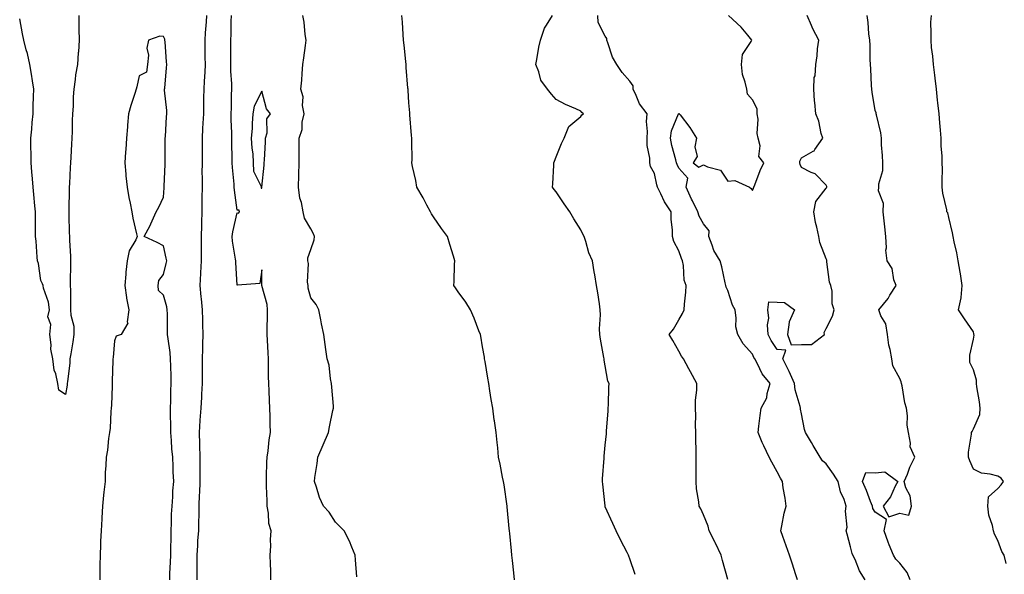
# Model space of a CAD drawing. Units: inches. Extents: x 1026563 to 1029203, y 7366538 to 7369178.
# Drawn here: x 1028409 to 1028811, y 7367364 to 7367590 of the extents above; entities that cross this region are included whole.
import ezdxf

# ---------------------------------------------------------------- set-up
doc = ezdxf.new("R2010")
doc.units = ezdxf.units.IN
doc.header["$MEASUREMENT"] = 0
doc.layers.add('Contour_10267366', color=7, linetype='Continuous', true_color=0x6c6156)

msp = doc.modelspace()

# ---------------------------------------------------------------- linework, layer by layer
at = {"layer": 'Contour_10267366'}
for points in [[(1028433.44, 7367591.92, 3245), (1028433.54, 7367587.41, 3245), (1028433.52, 7367586.45, 3245), (1028433.62, 7367581.92, 3245), (1028433.32, 7367577.2, 3245), (1028433.28, 7367576.69, 3245), (1028433.01, 7367571.92, 3245), (1028432.19, 7367567.77, 3245), (1028432.05, 7367565.93, 3245), (1028431.41, 7367561.92, 3245), (1028431.17, 7367558.79, 3245), (1028431.14, 7367555.01, 3245), (1028430.94, 7367551.92, 3245), (1028430.82, 7367549.16, 3245), (1028430.8, 7367544.68, 3245), (1028430.71, 7367541.92, 3245), (1028430.47, 7367539.5, 3245), (1028430.26, 7367534.14, 3245), (1028430.08, 7367531.92, 3245), (1028429.94, 7367530.03, 3245), (1028429.65, 7367523.52, 3245), (1028429.53, 7367521.92, 3245), (1028429.53, 7367520.43, 3245), (1028429.44, 7367513.3, 3245), (1028429.44, 7367511.92, 3245), (1028429.48, 7367510.5, 3245), (1028429.59, 7367503.47, 3245), (1028429.63, 7367501.92, 3245), (1028429.73, 7367500.25, 3245), (1028430.04, 7367493.91, 3245), (1028430.14, 7367491.92, 3245), (1028430.14, 7367489.84, 3245), (1028429.98, 7367483.86, 3245), (1028429.98, 7367481.92, 3245), (1028430.04, 7367479.94, 3245), (1028430.08, 7367473.96, 3245), (1028430.14, 7367471.92, 3245), (1028430.18, 7367469.79, 3245), (1028431.43, 7367465.3, 3245), (1028431.47, 7367461.92, 3245), (1028431.06, 7367458.9, 3245), (1028430.2, 7367454.06, 3245), (1028429.89, 7367451.92, 3245), (1028429.77, 7367450.2, 3245), (1028428.87, 7367442.74, 3245), (1028428.81, 7367441.92, 3245), (1028428.73, 7367441.24, 3245), (1028428.05, 7367437.47, 3245), (1028425.37, 7367439.24, 3245), (1028424.92, 7367441.92, 3245), (1028424.09, 7367445.88, 3245), (1028423.5, 7367447.37, 3245), (1028422.91, 7367451.92, 3245), (1028422.09, 7367455.96, 3245), (1028422.25, 7367457.71, 3245), (1028421.74, 7367461.92, 3245), (1028422.07, 7367465.94, 3245), (1028420.92, 7367469.05, 3245), (1028421.57, 7367471.92, 3245), (1028421.16, 7367475.03, 3245), (1028419.14, 7367480.82, 3245), (1028418.93, 7367481.92, 3245), (1028418.73, 7367482.61, 3245), (1028418.05, 7367483.89, 3245), (1028417.01, 7367490.88, 3245), (1028416.7, 7367491.92, 3245), (1028416.53, 7367493.45, 3245), (1028416.14, 7367500.01, 3245), (1028415.9, 7367501.92, 3245), (1028415.82, 7367504.14, 3245), (1028415.86, 7367509.74, 3245), (1028415.8, 7367511.92, 3245), (1028415.55, 7367514.42, 3245), (1028415.16, 7367519.03, 3245), (1028414.87, 7367521.92, 3245), (1028414.57, 7367525.39, 3245), (1028414.34, 7367528.21, 3245), (1028414.03, 7367531.92, 3245), (1028414.01, 7367535.96, 3245), (1028413.99, 7367537.87, 3245), (1028413.97, 7367541.92, 3245), (1028414.34, 7367545.63, 3245), (1028414.51, 7367548.38, 3245), (1028414.83, 7367551.92, 3245), (1028414.94, 7367555.03, 3245), (1028415.04, 7367558.92, 3245), (1028415.14, 7367561.92, 3245), (1028414.57, 7367565.39, 3245), (1028414.18, 7367568.06, 3245), (1028413.54, 7367571.92, 3245), (1028412.54, 7367576.41, 3245), (1028412.05, 7367577.91, 3245), (1028411.02, 7367581.92, 3245), (1028410.59, 7367584.47, 3245), (1028409.4, 7367590.58, 3245)], [(1028481.72, 7367361.92, 3245), (1028481.7, 7367365.57, 3245), (1028481.72, 7367368.24, 3245), (1028481.72, 7367371.92, 3245), (1028482.05, 7367375.93, 3245), (1028482.03, 7367377.94, 3245), (1028482.44, 7367381.92, 3245), (1028482.44, 7367386.32, 3245), (1028482.5, 7367387.46, 3245), (1028482.5, 7367391.92, 3245), (1028482.74, 7367396.61, 3245), (1028482.8, 7367397.17, 3245), (1028483.01, 7367401.92, 3245), (1028483.01, 7367411.92, 3245), (1028482.85, 7367416.73, 3245), (1028482.82, 7367417.15, 3245), (1028482.66, 7367421.92, 3245), (1028482.99, 7367426.86, 3245), (1028482.99, 7367426.98, 3245), (1028483.34, 7367431.92, 3245), (1028483.6, 7367436.38, 3245), (1028483.66, 7367437.52, 3245), (1028483.89, 7367441.92, 3245), (1028483.89, 7367446.08, 3245), (1028483.91, 7367447.77, 3245), (1028483.91, 7367451.92, 3245), (1028483.97, 7367456.01, 3245), (1028484.07, 7367457.93, 3245), (1028484.12, 7367461.92, 3245), (1028484.05, 7367465.93, 3245), (1028483.99, 7367467.86, 3245), (1028483.89, 7367471.92, 3245), (1028483.46, 7367476.51, 3245), (1028483.38, 7367477.25, 3245), (1028482.93, 7367481.92, 3245), (1028483.21, 7367486.76, 3245), (1028483.23, 7367487.09, 3245), (1028483.48, 7367491.92, 3245), (1028483.48, 7367496.48, 3245), (1028483.54, 7367497.4, 3245), (1028483.54, 7367501.92, 3245), (1028483.62, 7367506.36, 3245), (1028483.66, 7367507.52, 3245), (1028483.73, 7367511.92, 3245), (1028483.81, 7367516.15, 3245), (1028483.81, 7367517.68, 3245), (1028483.89, 7367521.92, 3245), (1028483.91, 7367526.06, 3245), (1028483.83, 7367527.71, 3245), (1028483.87, 7367531.92, 3245), (1028483.89, 7367536.08, 3245), (1028483.89, 7367537.75, 3245), (1028483.91, 7367541.92, 3245), (1028484.09, 7367545.88, 3245), (1028484.22, 7367548.08, 3245), (1028484.4, 7367551.92, 3245), (1028484.48, 7367555.5, 3245), (1028484.51, 7367558.39, 3245), (1028484.59, 7367561.92, 3245), (1028484.75, 7367565.23, 3245), (1028484.96, 7367568.83, 3245), (1028485.12, 7367571.92, 3245), (1028485.02, 7367574.94, 3245), (1028485.04, 7367578.92, 3245), (1028484.96, 7367581.92, 3245), (1028485.06, 7367584.9, 3245), (1028485.49, 7367589.37, 3245), (1028485.61, 7367591.92, 3245)], [(1028511.74, 7367361.92, 3244), (1028511.72, 7367365.59, 3244), (1028511.55, 7367368.43, 3244), (1028511.53, 7367371.92, 3244), (1028511.72, 7367375.59, 3244), (1028511.62, 7367378.35, 3244), (1028511.86, 7367381.92, 3244), (1028510.94, 7367384.81, 3244), (1028510.84, 7367389.12, 3244), (1028510.28, 7367391.92, 3244), (1028510.28, 7367394.14, 3244), (1028509.92, 7367400.04, 3244), (1028509.92, 7367401.92, 3244), (1028510, 7367403.88, 3244), (1028510.14, 7367409.84, 3244), (1028510.22, 7367411.92, 3244), (1028510.61, 7367414.47, 3244), (1028511.06, 7367418.91, 3244), (1028511.55, 7367421.92, 3244), (1028511.43, 7367425.29, 3244), (1028511.45, 7367428.53, 3244), (1028511.33, 7367431.92, 3244), (1028511.19, 7367435.06, 3244), (1028511.04, 7367438.92, 3244), (1028510.92, 7367441.92, 3244), (1028510.86, 7367444.73, 3244), (1028510.84, 7367449.12, 3244), (1028510.78, 7367451.92, 3244), (1028510.61, 7367454.49, 3244), (1028510.35, 7367459.61, 3244), (1028510.22, 7367461.92, 3244), (1028510.24, 7367464.1, 3244), (1028510.35, 7367469.62, 3244), (1028510.37, 7367471.92, 3244), (1028510.24, 7367474.11, 3244), (1028508.09, 7367481.89, 3244), (1028508.09, 7367481.92, 3244), (1028508.07, 7367481.95, 3244), (1028508.05, 7367488.28, 3244), (1028507.21, 7367482.75, 3244), (1028498.19, 7367482.06, 3244), (1028498.05, 7367481.99, 3244), (1028497.42, 7367491.3, 3244), (1028497.42, 7367491.92, 3244), (1028497.39, 7367492.58, 3244), (1028496.08, 7367499.96, 3244), (1028496, 7367501.92, 3244), (1028496.23, 7367503.74, 3244), (1028498.05, 7367511.56, 3244), (1028498.58, 7367511.39, 3244), (1028498.97, 7367511.92, 3244), (1028498.79, 7367512.66, 3244), (1028498.05, 7367512.56, 3244), (1028496.92, 7367520.8, 3244), (1028496.84, 7367521.92, 3244), (1028496.74, 7367523.22, 3244), (1028496.14, 7367530.01, 3244), (1028496, 7367531.92, 3244), (1028495.98, 7367534, 3244), (1028495.84, 7367539.72, 3244), (1028495.82, 7367541.92, 3244), (1028495.84, 7367544.12, 3244), (1028495.57, 7367549.44, 3244), (1028495.61, 7367551.92, 3244), (1028495.65, 7367554.32, 3244), (1028495.76, 7367559.64, 3244), (1028495.82, 7367561.92, 3244), (1028495.82, 7367564.15, 3244), (1028495.45, 7367569.32, 3244), (1028495.45, 7367574.52, 3244), (1028495.43, 7367579.31, 3244), (1028495.43, 7367581.92, 3244), (1028495.57, 7367584.41, 3244), (1028495.59, 7367589.46, 3244), (1028495.71, 7367591.92, 3244)], [(1028546.8, 7367363.17, 3243), (1028546.19, 7367370.07, 3243), (1028546.16, 7367371.92, 3243), (1028544.75, 7367375.22, 3243), (1028543.83, 7367377.7, 3243), (1028541.6, 7367381.92, 3243), (1028539.83, 7367383.69, 3243), (1028538.05, 7367385.42, 3243), (1028535.55, 7367389.42, 3243), (1028533.17, 7367391.92, 3243), (1028531.64, 7367395.51, 3243), (1028530.37, 7367399.6, 3243), (1028529.53, 7367401.92, 3243), (1028529.73, 7367403.59, 3243), (1028530.63, 7367409.33, 3243), (1028530.9, 7367411.92, 3243), (1028533.01, 7367416.88, 3243), (1028533.03, 7367416.94, 3243), (1028535.2, 7367421.92, 3243), (1028535.69, 7367424.28, 3243), (1028537.07, 7367430.95, 3243), (1028537.29, 7367431.92, 3243), (1028537.23, 7367432.75, 3243), (1028536.62, 7367440.5, 3243), (1028536.53, 7367441.92, 3243), (1028536.1, 7367443.86, 3243), (1028535.51, 7367449.38, 3243), (1028534.77, 7367451.92, 3243), (1028534.22, 7367455.76, 3243), (1028533.93, 7367457.8, 3243), (1028533.34, 7367461.92, 3243), (1028532.37, 7367466.23, 3243), (1028532.13, 7367467.85, 3243), (1028531.31, 7367471.92, 3243), (1028530.2, 7367474.08, 3243), (1028528.05, 7367476.9, 3243), (1028526.96, 7367480.83, 3243), (1028526.94, 7367481.92, 3243), (1028526.7, 7367483.27, 3243), (1028527.05, 7367490.92, 3243), (1028526.76, 7367491.92, 3243), (1028526.84, 7367493.12, 3243), (1028528.05, 7367496.59, 3243), (1028529.42, 7367500.56, 3243), (1028529.5, 7367501.92, 3243), (1028529.09, 7367502.95, 3243), (1028528.05, 7367505.02, 3243), (1028525.51, 7367509.38, 3243), (1028524.89, 7367511.92, 3243), (1028524.18, 7367515.79, 3243), (1028523.6, 7367517.46, 3243), (1028523.05, 7367521.92, 3243), (1028523.17, 7367526.81, 3243), (1028523.13, 7367527.01, 3243), (1028523.23, 7367531.92, 3243), (1028523.26, 7367536.7, 3243), (1028523.26, 7367537.13, 3243), (1028523.3, 7367541.92, 3243), (1028524.53, 7367545.44, 3243), (1028524.55, 7367548.41, 3243), (1028525.28, 7367551.92, 3243), (1028524.69, 7367555.27, 3243), (1028524.89, 7367558.75, 3243), (1028523.93, 7367561.92, 3243), (1028524.36, 7367565.61, 3243), (1028524.48, 7367568.34, 3243), (1028524.83, 7367571.92, 3243), (1028525.24, 7367574.73, 3243), (1028525.82, 7367579.69, 3243), (1028526.14, 7367581.92, 3243), (1028525.76, 7367584.2, 3243), (1028525.32, 7367589.19, 3243), (1028524.81, 7367591.92, 3243)], [(1028611.1, 7367361.92, 3242), (1028610.8, 7367364.68, 3242), (1028610.24, 7367369.73, 3242), (1028610.02, 7367371.92, 3242), (1028609.85, 7367373.71, 3242), (1028609.14, 7367380.83, 3242), (1028609.03, 7367381.92, 3242), (1028608.91, 7367382.78, 3242), (1028608.05, 7367391.62, 3242), (1028608.03, 7367391.89, 3242), (1028608.01, 7367391.92, 3242), (1028608.01, 7367391.96, 3242), (1028606.8, 7367400.67, 3242), (1028606.59, 7367401.92, 3242), (1028606.19, 7367403.77, 3242), (1028605.18, 7367409.05, 3242), (1028604.59, 7367411.92, 3242), (1028604.2, 7367415.77, 3242), (1028603.95, 7367417.82, 3242), (1028603.54, 7367421.92, 3242), (1028602.87, 7367426.74, 3242), (1028602.82, 7367427.15, 3242), (1028602.19, 7367431.92, 3242), (1028601.6, 7367435.46, 3242), (1028601.06, 7367438.9, 3242), (1028600.55, 7367441.92, 3242), (1028600.18, 7367444.05, 3242), (1028599.07, 7367450.89, 3242), (1028598.89, 7367451.92, 3242), (1028598.77, 7367452.64, 3242), (1028598.05, 7367456.92, 3242), (1028597.29, 7367461.17, 3242), (1028597.17, 7367461.92, 3242), (1028596.57, 7367463.41, 3242), (1028594.65, 7367468.52, 3242), (1028593.09, 7367471.92, 3242), (1028591.17, 7367475.04, 3242), (1028588.05, 7367479.37, 3242), (1028587.05, 7367480.93, 3242), (1028586.31, 7367481.92, 3242), (1028586.45, 7367483.51, 3242), (1028586.6, 7367490.48, 3242), (1028586.72, 7367491.92, 3242), (1028586.19, 7367493.79, 3242), (1028584.71, 7367498.58, 3242), (1028583.77, 7367501.92, 3242), (1028581.29, 7367505.17, 3242), (1028578.05, 7367509.85, 3242), (1028577.25, 7367511.11, 3242), (1028576.78, 7367511.92, 3242), (1028575.34, 7367514.63, 3242), (1028573.79, 7367517.67, 3242), (1028571.31, 7367521.92, 3242), (1028570.88, 7367524.75, 3242), (1028569.51, 7367530.46, 3242), (1028569.24, 7367531.92, 3242), (1028569.28, 7367533.14, 3242), (1028569.24, 7367540.73, 3242), (1028569.26, 7367541.92, 3242), (1028569.14, 7367543.01, 3242), (1028568.44, 7367551.52, 3242), (1028568.4, 7367551.92, 3242), (1028568.36, 7367552.23, 3242), (1028568.05, 7367556.34, 3242), (1028567.66, 7367561.53, 3242), (1028567.66, 7367561.92, 3242), (1028567.64, 7367562.34, 3242), (1028566.94, 7367570.81, 3242), (1028566.86, 7367571.92, 3242), (1028566.74, 7367573.24, 3242), (1028566.06, 7367579.92, 3242), (1028565.86, 7367581.92, 3242), (1028565.69, 7367584.28, 3242), (1028565.34, 7367589.2, 3242), (1028565.12, 7367591.92, 3242)], [(1028660.22, 7367364.1, 3241), (1028658.05, 7367370.47, 3241), (1028657.68, 7367371.55, 3241), (1028657.52, 7367371.92, 3241), (1028656.98, 7367372.98, 3241), (1028654.28, 7367378.15, 3241), (1028652.46, 7367381.92, 3241), (1028651.06, 7367384.92, 3241), (1028648.05, 7367391.68, 3241), (1028647.99, 7367391.85, 3241), (1028647.95, 7367391.92, 3241), (1028647.95, 7367392.03, 3241), (1028647.05, 7367400.93, 3241), (1028646.9, 7367401.92, 3241), (1028646.98, 7367403, 3241), (1028647.58, 7367411.45, 3241), (1028647.62, 7367411.92, 3241), (1028647.66, 7367412.32, 3241), (1028648.05, 7367416.75, 3241), (1028648.52, 7367421.46, 3241), (1028648.56, 7367421.92, 3241), (1028648.6, 7367422.47, 3241), (1028649.16, 7367430.8, 3241), (1028649.26, 7367431.92, 3241), (1028649.3, 7367433.18, 3241), (1028649.53, 7367440.44, 3241), (1028649.59, 7367441.92, 3241), (1028649.07, 7367442.94, 3241), (1028648.05, 7367449.19, 3241), (1028647.62, 7367451.49, 3241), (1028647.56, 7367451.92, 3241), (1028647.48, 7367452.5, 3241), (1028646.08, 7367459.95, 3241), (1028645.78, 7367461.92, 3241), (1028645.71, 7367464.27, 3241), (1028646.08, 7367469.94, 3241), (1028646, 7367471.92, 3241), (1028645.63, 7367474.35, 3241), (1028644.96, 7367478.84, 3241), (1028644.5, 7367481.92, 3241), (1028643.77, 7367486.2, 3241), (1028643.56, 7367487.43, 3241), (1028642.8, 7367491.92, 3241), (1028641.33, 7367495.21, 3241), (1028640.1, 7367499.87, 3241), (1028639.38, 7367501.92, 3241), (1028638.89, 7367502.76, 3241), (1028638.05, 7367504.64, 3241), (1028635.26, 7367509.12, 3241), (1028633.64, 7367511.92, 3241), (1028631.29, 7367515.16, 3241), (1028628.05, 7367520.02, 3241), (1028627.17, 7367521.05, 3241), (1028626.55, 7367521.92, 3241), (1028626.68, 7367523.28, 3241), (1028627.05, 7367530.91, 3241), (1028627.13, 7367531.92, 3241), (1028627.37, 7367532.61, 3241), (1028628.05, 7367534.32, 3241), (1028630.14, 7367539.83, 3241), (1028631.23, 7367541.92, 3241), (1028633.25, 7367546.72, 3241), (1028638.05, 7367550.8, 3241), (1028638.56, 7367551.42, 3241), (1028639.12, 7367551.92, 3241), (1028638.52, 7367552.4, 3241), (1028638.05, 7367552.99, 3241), (1028636.06, 7367553.91, 3241), (1028631.8, 7367555.66, 3241), (1028628.05, 7367557.72, 3241), (1028626.08, 7367559.95, 3241), (1028624.55, 7367561.92, 3241), (1028621.78, 7367565.64, 3241), (1028620.96, 7367569.01, 3241), (1028619.77, 7367571.92, 3241), (1028620.18, 7367574.05, 3241), (1028620.94, 7367579.03, 3241), (1028621.59, 7367581.92, 3241), (1028623.23, 7367586.75, 3241), (1028624.16, 7367588.04, 3241), (1028626.57, 7367591.92, 3241)], [(1028697.97, 7367361.99, 3240), (1028695.86, 7367369.73, 3240), (1028695.26, 7367371.92, 3240), (1028692.97, 7367376.84, 3240), (1028692.8, 7367377.17, 3240), (1028690.45, 7367381.92, 3240), (1028689.92, 7367383.8, 3240), (1028688.05, 7367388.33, 3240), (1028686.94, 7367390.81, 3240), (1028686.33, 7367391.92, 3240), (1028686.23, 7367393.73, 3240), (1028685.16, 7367399.03, 3240), (1028685.06, 7367401.92, 3240), (1028685.12, 7367404.85, 3240), (1028685.04, 7367408.91, 3240), (1028685.1, 7367411.92, 3240), (1028685.04, 7367414.94, 3240), (1028684.96, 7367418.83, 3240), (1028684.91, 7367421.92, 3240), (1028684.87, 7367425.1, 3240), (1028684.89, 7367428.75, 3240), (1028684.85, 7367431.92, 3240), (1028684.81, 7367435.16, 3240), (1028685.35, 7367439.21, 3240), (1028685.3, 7367441.92, 3240), (1028682.8, 7367446.66, 3240), (1028682.11, 7367447.86, 3240), (1028679.87, 7367451.92, 3240), (1028679.14, 7367453.02, 3240), (1028678.05, 7367455.09, 3240), (1028675.55, 7367459.43, 3240), (1028674.12, 7367461.92, 3240), (1028675.82, 7367464.14, 3240), (1028678.05, 7367467.87, 3240), (1028679.5, 7367470.47, 3240), (1028680.26, 7367471.92, 3240), (1028680.39, 7367474.27, 3240), (1028680.84, 7367479.13, 3240), (1028681, 7367481.92, 3240), (1028680.2, 7367484.06, 3240), (1028679.91, 7367490.06, 3240), (1028679.48, 7367491.92, 3240), (1028679.09, 7367492.95, 3240), (1028678.05, 7367495.98, 3240), (1028676, 7367499.87, 3240), (1028675.51, 7367501.92, 3240), (1028675.43, 7367504.54, 3240), (1028674.94, 7367508.81, 3240), (1028674.87, 7367511.92, 3240), (1028672.13, 7367516, 3240), (1028670.73, 7367519.24, 3240), (1028669.38, 7367521.92, 3240), (1028668.99, 7367522.87, 3240), (1028668.05, 7367527.52, 3240), (1028666.51, 7367530.37, 3240), (1028666.17, 7367531.92, 3240), (1028666.16, 7367533.81, 3240), (1028665.08, 7367538.95, 3240), (1028665.06, 7367541.92, 3240), (1028665.26, 7367544.71, 3240), (1028664.89, 7367548.76, 3240), (1028665.06, 7367551.92, 3240), (1028662.05, 7367555.93, 3240), (1028660.69, 7367559.28, 3240), (1028659.36, 7367561.92, 3240), (1028659.38, 7367563.25, 3240), (1028658.05, 7367565.25, 3240), (1028654.87, 7367568.73, 3240), (1028652.74, 7367571.92, 3240), (1028651.04, 7367574.91, 3240), (1028649.14, 7367580.83, 3240), (1028648.69, 7367581.92, 3240), (1028648.66, 7367582.52, 3240), (1028648.05, 7367583.56, 3240), (1028645.2, 7367589.07, 3240), (1028644.98, 7367591.92, 3240)], [(1028726.43, 7367361.92, 3239), (1028725.63, 7367364.35, 3239), (1028724.36, 7367368.23, 3239), (1028723.15, 7367371.92, 3239), (1028721.82, 7367375.7, 3239), (1028720.43, 7367379.53, 3239), (1028719.59, 7367381.92, 3239), (1028720.06, 7367383.94, 3239), (1028720.94, 7367389.04, 3239), (1028721.76, 7367391.92, 3239), (1028721.35, 7367395.23, 3239), (1028720.57, 7367399.4, 3239), (1028720.22, 7367401.92, 3239), (1028719.42, 7367403.29, 3239), (1028718.05, 7367405.94, 3239), (1028715.94, 7367409.82, 3239), (1028714.81, 7367411.92, 3239), (1028712.6, 7367416.46, 3239), (1028712.03, 7367417.94, 3239), (1028710.35, 7367421.92, 3239), (1028710.67, 7367424.53, 3239), (1028711.12, 7367428.85, 3239), (1028711.51, 7367431.92, 3239), (1028713.87, 7367436.1, 3239), (1028713.99, 7367437.86, 3239), (1028715.18, 7367441.92, 3239), (1028711.94, 7367445.81, 3239), (1028710.04, 7367449.93, 3239), (1028708.95, 7367451.92, 3239), (1028708.6, 7367452.47, 3239), (1028708.05, 7367453.86, 3239), (1028704.2, 7367458.07, 3239), (1028702.03, 7367461.92, 3239), (1028701.19, 7367465.06, 3239), (1028701.45, 7367468.52, 3239), (1028700.92, 7367471.92, 3239), (1028699.96, 7367473.84, 3239), (1028698.05, 7367479.82, 3239), (1028697.35, 7367481.22, 3239), (1028697.21, 7367481.92, 3239), (1028696.94, 7367483.04, 3239), (1028695.57, 7367489.43, 3239), (1028694.85, 7367491.92, 3239), (1028692.25, 7367496.11, 3239), (1028691.66, 7367498.31, 3239), (1028690.24, 7367501.92, 3239), (1028690.37, 7367504.24, 3239), (1028688.05, 7367507.02, 3239), (1028686.25, 7367510.12, 3239), (1028685.78, 7367511.92, 3239), (1028683.58, 7367516.4, 3239), (1028683.23, 7367517.09, 3239), (1028681.02, 7367521.92, 3239), (1028681.72, 7367525.6, 3239), (1028678.05, 7367529.73, 3239), (1028677.33, 7367531.19, 3239), (1028677.09, 7367531.92, 3239), (1028676.84, 7367533.13, 3239), (1028675.14, 7367539.02, 3239), (1028674.63, 7367541.92, 3239), (1028675.06, 7367544.91, 3239), (1028677.95, 7367551.82, 3239), (1028677.97, 7367551.92, 3239), (1028677.95, 7367552.02, 3239), (1028678.05, 7367552.04, 3239), (1028678.13, 7367551.99, 3239), (1028678.17, 7367551.92, 3239), (1028678.5, 7367551.48, 3239), (1028682.44, 7367546.31, 3239), (1028685.22, 7367541.92, 3239), (1028684.53, 7367538.39, 3239), (1028685.53, 7367534.45, 3239), (1028683.81, 7367531.92, 3239), (1028686.21, 7367530.09, 3239), (1028688.05, 7367531.11, 3239), (1028689.69, 7367530.28, 3239), (1028694.96, 7367528.84, 3239), (1028698.05, 7367524.36, 3239), (1028700.78, 7367524.66, 3239), (1028706.78, 7367521.92, 3239), (1028707.56, 7367521.42, 3239), (1028708.05, 7367520.57, 3239), (1028708.44, 7367521.54, 3239), (1028708.62, 7367521.92, 3239), (1028709.01, 7367522.88, 3239), (1028711.21, 7367528.75, 3239), (1028712.68, 7367531.92, 3239), (1028710.63, 7367534.5, 3239), (1028711.19, 7367538.79, 3239), (1028710.39, 7367541.92, 3239), (1028709.92, 7367543.79, 3239), (1028710.3, 7367549.67, 3239), (1028709.96, 7367551.92, 3239), (1028710, 7367553.87, 3239), (1028708.05, 7367557.64, 3239), (1028706.06, 7367559.92, 3239), (1028705.69, 7367561.92, 3239), (1028705.12, 7367564.84, 3239), (1028703.99, 7367567.85, 3239), (1028703.5, 7367571.92, 3239), (1028703.97, 7367576.01, 3239), (1028707.56, 7367581.43, 3239), (1028707.72, 7367581.92, 3239), (1028706.1, 7367583.88, 3239), (1028703.36, 7367587.24, 3239), (1028698.21, 7367591.92, 3239)], [(1028753.99, 7367361.92, 3238), (1028751.66, 7367365.53, 3238), (1028749.83, 7367370.14, 3238), (1028748.99, 7367371.92, 3238), (1028748.73, 7367372.6, 3238), (1028748.05, 7367375.4, 3238), (1028746.57, 7367380.45, 3238), (1028746.16, 7367381.92, 3238), (1028746.57, 7367383.4, 3238), (1028745.96, 7367389.82, 3238), (1028746.27, 7367391.92, 3238), (1028745.35, 7367394.61, 3238), (1028743.93, 7367397.8, 3238), (1028742.93, 7367401.92, 3238), (1028741.1, 7367404.96, 3238), (1028738.05, 7367409.21, 3238), (1028736.51, 7367410.37, 3238), (1028735.67, 7367411.92, 3238), (1028732.8, 7367416.68, 3238), (1028732.09, 7367417.87, 3238), (1028729.69, 7367421.92, 3238), (1028729.28, 7367423.16, 3238), (1028728.05, 7367429.59, 3238), (1028727.58, 7367431.46, 3238), (1028727.54, 7367431.92, 3238), (1028727.46, 7367432.51, 3238), (1028725.47, 7367439.35, 3238), (1028725.18, 7367441.92, 3238), (1028722.97, 7367446.85, 3238), (1028722.84, 7367447.14, 3238), (1028720.45, 7367451.92, 3238), (1028721.64, 7367455.5, 3238), (1028718.05, 7367455.84, 3238), (1028715.59, 7367459.45, 3238), (1028714.42, 7367461.92, 3238), (1028714.14, 7367465.82, 3238), (1028714.71, 7367468.58, 3238), (1028714.26, 7367471.92, 3238), (1028714.73, 7367475.25, 3238), (1028718.05, 7367475.07, 3238), (1028721.12, 7367474.98, 3238), (1028725.16, 7367471.92, 3238), (1028722.97, 7367467.01, 3238), (1028723.01, 7367466.87, 3238), (1028722.25, 7367461.92, 3238), (1028723.83, 7367457.7, 3238), (1028728.05, 7367457.88, 3238), (1028732.13, 7367457.84, 3238), (1028737.44, 7367461.92, 3238), (1028737.23, 7367462.75, 3238), (1028738.05, 7367464.37, 3238), (1028740.63, 7367469.35, 3238), (1028741.35, 7367471.92, 3238), (1028740.57, 7367474.44, 3238), (1028740.45, 7367479.53, 3238), (1028739.96, 7367481.92, 3238), (1028739.44, 7367483.31, 3238), (1028738.36, 7367491.6, 3238), (1028738.28, 7367491.92, 3238), (1028738.3, 7367492.18, 3238), (1028738.05, 7367492.76, 3238), (1028735.47, 7367499.35, 3238), (1028735.06, 7367501.92, 3238), (1028734.3, 7367505.67, 3238), (1028733.73, 7367507.6, 3238), (1028733.05, 7367511.92, 3238), (1028733.85, 7367516.12, 3238), (1028738.05, 7367521.55, 3238), (1028738.26, 7367521.71, 3238), (1028738.38, 7367521.92, 3238), (1028738.34, 7367522.21, 3238), (1028738.05, 7367522.83, 3238), (1028733.6, 7367527.47, 3238), (1028731.98, 7367527.99, 3238), (1028728.05, 7367529.94, 3238), (1028727.41, 7367531.28, 3238), (1028727.33, 7367531.92, 3238), (1028727.35, 7367532.63, 3238), (1028728.05, 7367533.9, 3238), (1028732.8, 7367536.66, 3238), (1028733.17, 7367536.8, 3238), (1028733.44, 7367537.31, 3238), (1028736.66, 7367541.92, 3238), (1028736.06, 7367543.91, 3238), (1028735.04, 7367548.91, 3238), (1028733.81, 7367551.92, 3238), (1028733.5, 7367556.48, 3238), (1028733.25, 7367557.11, 3238), (1028733.09, 7367561.92, 3238), (1028733.23, 7367566.75, 3238), (1028733.52, 7367567.38, 3238), (1028733.85, 7367571.92, 3238), (1028734.44, 7367575.53, 3238), (1028734.57, 7367578.44, 3238), (1028735.04, 7367581.92, 3238), (1028732.6, 7367586.48, 3238), (1028732.11, 7367587.86, 3238), (1028730.39, 7367591.92, 3238)], [(1028772.29, 7367361.92, 3237), (1028771.06, 7367364.94, 3237), (1028768.05, 7367368.73, 3237), (1028766.47, 7367370.35, 3237), (1028765.57, 7367371.92, 3237), (1028763.79, 7367376.17, 3237), (1028763.32, 7367377.19, 3237), (1028761.7, 7367381.92, 3237), (1028762.62, 7367386.49, 3237), (1028758.05, 7367389.44, 3237), (1028757.13, 7367391, 3237), (1028756.9, 7367391.92, 3237), (1028756.14, 7367393.83, 3237), (1028754.48, 7367398.35, 3237), (1028752.93, 7367401.92, 3237), (1028754.3, 7367405.67, 3237), (1028758.05, 7367405.55, 3237), (1028761.98, 7367405.85, 3237), (1028767.21, 7367401.92, 3237), (1028766.23, 7367400.11, 3237), (1028764.22, 7367395.74, 3237), (1028761.29, 7367391.92, 3237), (1028763.66, 7367387.52, 3237), (1028768.05, 7367389.08, 3237), (1028771.72, 7367388.26, 3237), (1028772.84, 7367391.92, 3237), (1028772.33, 7367396.19, 3237), (1028770.57, 7367399.4, 3237), (1028769.89, 7367401.92, 3237), (1028771.16, 7367405.02, 3237), (1028772.11, 7367407.86, 3237), (1028774.16, 7367411.92, 3237), (1028772.27, 7367416.14, 3237), (1028772.42, 7367417.54, 3237), (1028771.57, 7367421.92, 3237), (1028771.02, 7367424.88, 3237), (1028771.16, 7367428.81, 3237), (1028770.76, 7367431.92, 3237), (1028770.18, 7367434.05, 3237), (1028768.99, 7367440.98, 3237), (1028768.77, 7367441.92, 3237), (1028768.69, 7367442.56, 3237), (1028768.05, 7367443.98, 3237), (1028765.22, 7367449.09, 3237), (1028764.79, 7367451.92, 3237), (1028764.1, 7367455.86, 3237), (1028763.67, 7367457.54, 3237), (1028763.07, 7367461.92, 3237), (1028762.37, 7367466.24, 3237), (1028760.39, 7367469.57, 3237), (1028759.59, 7367471.92, 3237), (1028763.32, 7367476.64, 3237), (1028764.07, 7367477.94, 3237), (1028766.55, 7367481.92, 3237), (1028765.71, 7367484.25, 3237), (1028764.92, 7367488.79, 3237), (1028762.95, 7367491.92, 3237), (1028762.37, 7367496.24, 3237), (1028762.68, 7367497.3, 3237), (1028762.39, 7367501.92, 3237), (1028762, 7367505.86, 3237), (1028761.7, 7367508.27, 3237), (1028761.33, 7367511.92, 3237), (1028761.37, 7367515.25, 3237), (1028759.46, 7367520.51, 3237), (1028759.51, 7367521.92, 3237), (1028759.5, 7367523.37, 3237), (1028761.14, 7367528.83, 3237), (1028761.14, 7367531.92, 3237), (1028761.06, 7367534.93, 3237), (1028760.67, 7367539.29, 3237), (1028760.61, 7367541.92, 3237), (1028760.3, 7367544.17, 3237), (1028758.56, 7367551.42, 3237), (1028758.46, 7367551.92, 3237), (1028758.38, 7367552.25, 3237), (1028758.05, 7367553.3, 3237), (1028756.78, 7367560.65, 3237), (1028756.72, 7367561.92, 3237), (1028756.57, 7367563.4, 3237), (1028756.31, 7367570.18, 3237), (1028756.12, 7367571.92, 3237), (1028755.94, 7367574.04, 3237), (1028756.04, 7367579.9, 3237), (1028755.8, 7367581.92, 3237), (1028755.51, 7367584.45, 3237), (1028755.2, 7367589.06, 3237), (1028754.83, 7367591.92, 3237)], [(1028811.47, 7367368.5, 3236), (1028810.65, 7367371.92, 3236), (1028809.61, 7367373.49, 3236), (1028808.05, 7367377.9, 3236), (1028806.64, 7367380.52, 3236), (1028806.31, 7367381.92, 3236), (1028805.88, 7367384.08, 3236), (1028804.34, 7367388.22, 3236), (1028803.89, 7367391.92, 3236), (1028804.26, 7367395.7, 3236), (1028808.05, 7367399.12, 3236), (1028809.36, 7367400.62, 3236), (1028810.28, 7367401.92, 3236), (1028809.42, 7367403.29, 3236), (1028808.05, 7367404.15, 3236), (1028804.94, 7367405.03, 3236), (1028801.43, 7367405.31, 3236), (1028798.05, 7367407.02, 3236), (1028796.57, 7367410.44, 3236), (1028796.1, 7367411.92, 3236), (1028796.08, 7367413.9, 3236), (1028797.35, 7367421.21, 3236), (1028797.33, 7367421.92, 3236), (1028797.56, 7367422.41, 3236), (1028798.05, 7367423.48, 3236), (1028800.71, 7367429.26, 3236), (1028800.8, 7367431.92, 3236), (1028800.57, 7367434.43, 3236), (1028799.44, 7367440.53, 3236), (1028799.28, 7367441.92, 3236), (1028799.38, 7367443.25, 3236), (1028798.05, 7367447.51, 3236), (1028796.68, 7367450.56, 3236), (1028796.66, 7367451.92, 3236), (1028796.55, 7367453.43, 3236), (1028798.05, 7367459.98, 3236), (1028798.34, 7367461.62, 3236), (1028798.3, 7367461.92, 3236), (1028798.25, 7367462.13, 3236), (1028798.05, 7367462.96, 3236), (1028794.5, 7367468.36, 3236), (1028792.01, 7367471.92, 3236), (1028793.15, 7367476.83, 3236), (1028793.09, 7367476.96, 3236), (1028793.46, 7367481.92, 3236), (1028792.8, 7367486.67, 3236), (1028792.64, 7367487.33, 3236), (1028791.9, 7367491.92, 3236), (1028791.35, 7367495.22, 3236), (1028790.26, 7367499.71, 3236), (1028789.83, 7367501.92, 3236), (1028789.53, 7367503.41, 3236), (1028788.05, 7367509.58, 3236), (1028787.6, 7367511.47, 3236), (1028787.31, 7367511.92, 3236), (1028787.21, 7367512.76, 3236), (1028785.59, 7367519.47, 3236), (1028785.39, 7367521.92, 3236), (1028785.34, 7367524.63, 3236), (1028785.45, 7367529.33, 3236), (1028785.41, 7367531.92, 3236), (1028785.35, 7367534.62, 3236), (1028784.98, 7367538.84, 3236), (1028784.91, 7367541.92, 3236), (1028784.73, 7367545.25, 3236), (1028784.34, 7367548.2, 3236), (1028784.14, 7367551.92, 3236), (1028783.64, 7367556.33, 3236), (1028783.5, 7367557.38, 3236), (1028782.99, 7367561.92, 3236), (1028782.5, 7367566.38, 3236), (1028782.29, 7367567.69, 3236), (1028781.76, 7367571.92, 3236), (1028781.53, 7367575.4, 3236), (1028781.02, 7367578.95, 3236), (1028780.8, 7367581.92, 3236), (1028780.92, 7367584.79, 3236), (1028780.78, 7367589.18, 3236), (1028780.94, 7367591.92, 3236)], [(1028470.55, 7367361.92, 3246), (1028470.65, 7367364.51, 3246), (1028470.86, 7367369.11, 3246), (1028470.96, 7367371.92, 3246), (1028470.96, 7367374.84, 3246), (1028471.12, 7367378.86, 3246), (1028471.14, 7367381.92, 3246), (1028471.27, 7367385.14, 3246), (1028471.33, 7367388.64, 3246), (1028471.49, 7367391.92, 3246), (1028471.82, 7367395.68, 3246), (1028471.8, 7367398.17, 3246), (1028472.19, 7367401.92, 3246), (1028472.01, 7367405.89, 3246), (1028471.94, 7367408.03, 3246), (1028471.78, 7367411.92, 3246), (1028471.39, 7367415.25, 3246), (1028471.25, 7367418.71, 3246), (1028470.94, 7367421.92, 3246), (1028470.98, 7367424.85, 3246), (1028470.8, 7367429.16, 3246), (1028470.84, 7367431.92, 3246), (1028471, 7367434.87, 3246), (1028470.98, 7367438.99, 3246), (1028471.16, 7367441.92, 3246), (1028471.1, 7367444.97, 3246), (1028470.98, 7367449, 3246), (1028470.92, 7367451.92, 3246), (1028470.69, 7367454.55, 3246), (1028469.89, 7367460.09, 3246), (1028469.69, 7367461.92, 3246), (1028469.65, 7367463.53, 3246), (1028469.59, 7367470.37, 3246), (1028469.55, 7367471.92, 3246), (1028469.3, 7367473.17, 3246), (1028468.05, 7367477.94, 3246), (1028465.98, 7367479.84, 3246), (1028465.82, 7367481.92, 3246), (1028466.06, 7367483.9, 3246), (1028468.05, 7367486.35, 3246), (1028469.1, 7367490.86, 3246), (1028469.32, 7367491.92, 3246), (1028469.14, 7367493.02, 3246), (1028468.05, 7367498.08, 3246), (1028465.49, 7367499.37, 3246), (1028460.1, 7367501.92, 3246), (1028462.52, 7367506.39, 3246), (1028462.91, 7367507.05, 3246), (1028465, 7367511.92, 3246), (1028466.16, 7367513.81, 3246), (1028468.05, 7367517.95, 3246), (1028468.3, 7367521.66, 3246), (1028468.32, 7367521.92, 3246), (1028468.34, 7367522.22, 3246), (1028468.64, 7367531.32, 3246), (1028468.69, 7367531.92, 3246), (1028468.71, 7367532.58, 3246), (1028468.73, 7367541.23, 3246), (1028468.75, 7367541.92, 3246), (1028468.81, 7367542.68, 3246), (1028469.28, 7367550.68, 3246), (1028469.4, 7367551.92, 3246), (1028469.36, 7367553.24, 3246), (1028468.46, 7367561.51, 3246), (1028468.44, 7367561.92, 3246), (1028468.5, 7367562.37, 3246), (1028469.28, 7367570.69, 3246), (1028469.42, 7367571.92, 3246), (1028469.24, 7367573.12, 3246), (1028468.67, 7367581.29, 3246), (1028468.6, 7367581.92, 3246), (1028468.5, 7367582.38, 3246), (1028468.05, 7367583.41, 3246), (1028466.47, 7367583.51, 3246), (1028461.94, 7367581.92, 3246), (1028461.27, 7367578.69, 3246), (1028461.9, 7367575.77, 3246), (1028461.55, 7367571.92, 3246), (1028461.08, 7367568.89, 3246), (1028458.05, 7367567.4, 3246), (1028457.07, 7367562.89, 3246), (1028456.8, 7367561.92, 3246), (1028456.27, 7367560.13, 3246), (1028454.71, 7367555.27, 3246), (1028453.77, 7367551.92, 3246), (1028453.36, 7367547.23, 3246), (1028453.32, 7367546.64, 3246), (1028452.89, 7367541.92, 3246), (1028452.62, 7367537.35, 3246), (1028452.56, 7367536.43, 3246), (1028452.27, 7367531.92, 3246), (1028452.72, 7367527.25, 3246), (1028452.72, 7367526.6, 3246), (1028453.26, 7367521.92, 3246), (1028453.85, 7367517.73, 3246), (1028454.46, 7367515.51, 3246), (1028455.1, 7367511.92, 3246), (1028455.45, 7367509.33, 3246), (1028457.05, 7367502.92, 3246), (1028457.21, 7367501.92, 3246), (1028456.68, 7367500.55, 3246), (1028453.99, 7367495.98, 3246), (1028453.19, 7367491.92, 3246), (1028452.66, 7367487.3, 3246), (1028452.68, 7367486.55, 3246), (1028452.27, 7367481.92, 3246), (1028452.91, 7367477.06, 3246), (1028452.89, 7367476.77, 3246), (1028453.93, 7367471.92, 3246), (1028453.25, 7367467.11, 3246), (1028453.48, 7367466.49, 3246), (1028450.69, 7367461.92, 3246), (1028448.67, 7367461.29, 3246), (1028448.05, 7367459.38, 3246), (1028447.46, 7367452.5, 3246), (1028447.41, 7367451.92, 3246), (1028447.39, 7367451.26, 3246), (1028447.13, 7367442.84, 3246), (1028447.11, 7367441.92, 3246), (1028447.05, 7367440.93, 3246), (1028446.82, 7367433.15, 3246), (1028446.74, 7367431.92, 3246), (1028446.59, 7367430.45, 3246), (1028446.27, 7367423.7, 3246), (1028446.04, 7367421.92, 3246), (1028445.65, 7367419.52, 3246), (1028445.2, 7367414.76, 3246), (1028444.67, 7367411.92, 3246), (1028444.57, 7367408.44, 3246), (1028444.28, 7367405.68, 3246), (1028444.18, 7367401.92, 3246), (1028443.71, 7367397.58, 3246), (1028443.58, 7367396.39, 3246), (1028443.09, 7367391.92, 3246), (1028442.82, 7367387.15, 3246), (1028442.82, 7367386.69, 3246), (1028442.58, 7367381.92, 3246), (1028442.35, 7367377.62, 3246), (1028442.35, 7367376.21, 3246), (1028442.15, 7367371.92, 3246), (1028442.09, 7367367.87, 3246), (1028442.11, 7367365.98, 3246), (1028442.05, 7367361.92, 3246)]]:
    msp.add_polyline3d(points, dxfattribs=at)
msp.add_polyline3d([(1028508.05, 7367521.54, 3244), (1028508.07, 7367521.89, 3244), (1028508.07, 7367521.92, 3244), (1028508.09, 7367521.95, 3244), (1028508.97, 7367531.01, 3244), (1028509.05, 7367531.92, 3244), (1028509.1, 7367532.97, 3244), (1028509.51, 7367540.46, 3244), (1028509.57, 7367541.92, 3244), (1028510.2, 7367544.07, 3244), (1028510.16, 7367549.81, 3244), (1028511.64, 7367551.92, 3244), (1028509.98, 7367553.85, 3244), (1028508.05, 7367561.07, 3244), (1028504.92, 7367555.04, 3244), (1028504.4, 7367551.92, 3244), (1028504.12, 7367547.99, 3244), (1028504.1, 7367545.87, 3244), (1028503.79, 7367541.92, 3244), (1028503.99, 7367537.85, 3244), (1028504.36, 7367535.62, 3244), (1028504.57, 7367531.92, 3244), (1028504.67, 7367528.55, 3244), (1028507.78, 7367522.2, 3244), (1028507.8, 7367521.92, 3244), (1028507.74, 7367521.6, 3244)], close=True, dxfattribs=at)

doc.saveas('drawing.dxf')
